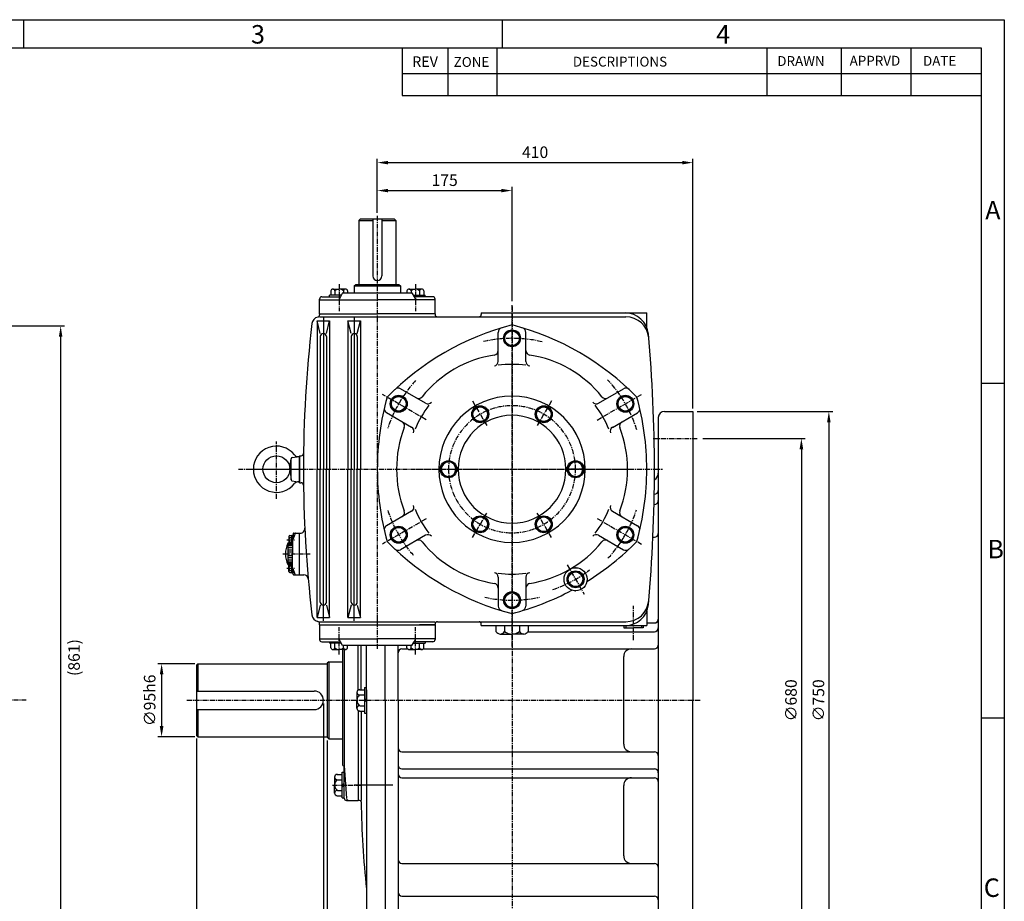
# Model space of a CAD drawing. Extents: x 1 to 2577, y 5 to 1818.
# Drawn here: x 1298 to 2577, y 674 to 1818 of the extents above; entities that cross this region are included whole.
import ezdxf

# ---------------------------------------------------------------- set-up
doc = ezdxf.new("R2010")
doc.units = 0
doc.header["$LTSCALE"] = 0.2
doc.header["$MEASUREMENT"] = 0
doc.linetypes.add('CENTER', pattern=[50.8, 31.75, -6.35, 6.35, -6.35])
doc.linetypes.add('HIDDEN', pattern=[0.375, 0.25, -0.125])
doc.layers.get('0').update_dxf_attribs({"color": 3, "linetype": 'CONTINUOUS'})
doc.layers.get('DEFPOINTS').update_dxf_attribs({"linetype": 'CONTINUOUS'})
for name, color, linetype in [('01', 1, 'CENTER'), ('2', 2, 'CONTINUOUS'), ('3', 3, 'CONTINUOUS'), ('CENTER', 1, 'CENTER'), ('DIM', 2, 'CONTINUOUS'), ('LOGO', 5, 'CONTINUOUS'), ('NEEDLE', 2, 'CONTINUOUS'), ('THIN', 3, 'CONTINUOUS')]:
    doc.layers.add(name, color=color, linetype=linetype)
doc.styles.add('ROMANS', font='romans.shx')

msp = doc.modelspace()

# ---------------------------------------------------------------- linework, layer by layer
for p, q in [((1738.8, 1557.7), (1740.8, 1559.7)), ((1738.8, 1557.7), (1756.8, 1557.7)), ((1738.8, 1557.7), (1738.8, 1474.7)), ((1740.8, 1559.7), (1784.8, 1559.7)), ((1756.8, 1559.7), (1756.8, 1485.7)), ((1768.8, 1559.7), (1768.8, 1485.7)), ((1768.8, 1557.7), (1786.8, 1557.7)), ((1784.8, 1559.7), (1786.8, 1557.7)), ((1786.8, 1557.7), (1786.8, 1474.7)), ((1732.8, 1472.7), (1734.8, 1474.7)), ((1732.8, 1472.7), (1792.8, 1472.7)), ((1732.8, 1472.7), (1732.8, 1463.6)), ((1734.8, 1474.7), (1790.8, 1474.7)), ((1790.8, 1474.7), (1792.8, 1472.7)), ((1792.8, 1472.7), (1792.8, 1463.6)), ((1690.8, 1458.6), (1715, 1458.6)), ((1716.1, 1460.6), (1700.8, 1460.6)), ((1700.8, 1458.6), (1700.8, 1460.6)), ((1702.3, 1466.4), (1702.3, 1460.6)), ((1705.1, 1468.6), (1713.3, 1468.6)), ((1707.8, 1466.4), (1707.8, 1460.6)), ((1715, 1458.6), (1712.8, 1454.6)), ((1721.5, 1468.6), (1713.3, 1468.6)), ((1717.8, 1463.6), (1715, 1458.6)), ((1717.8, 1463.6), (1762.8, 1463.6)), ((1718.8, 1466.4), (1718.8, 1463.6)), ((1724.3, 1466.4), (1724.3, 1463.6)), ((1762.8, 1463.6), (1807.8, 1463.6)), ((1801.3, 1466.4), (1801.3, 1463.6)), ((1804.1, 1468.6), (1812.3, 1468.6)), ((1806.8, 1466.4), (1806.8, 1463.6)), ((1807.8, 1463.6), (1810.6, 1458.6)), ((1807.8, 1463.6), (1810.6, 1458.6)), ((1809.5, 1460.6), (1824.8, 1460.6)), ((1810.6, 1458.6), (1812.8, 1454.6)), ((1834.8, 1458.6), (1810.6, 1458.6)), ((1820.5, 1468.6), (1812.3, 1468.6)), ((1817.8, 1466.4), (1817.8, 1460.6)), ((1823.3, 1466.4), (1823.3, 1460.6)), ((1824.8, 1458.6), (1824.8, 1460.6)), ((1687.8, 1436.6), (1687.8, 1455.6)), ((1687.8, 1454.6), (1762.8, 1454.6)), ((1837.8, 1454.6), (1762.8, 1454.6)), ((1837.8, 1436.6), (1837.8, 1455.6)), ((1687.8, 1436.6), (1762.8, 1436.6)), ((1837.8, 1436.6), (1762.8, 1436.6)), ((2085, 1437.6), (2112.8, 1437.6)), ((2112.8, 1419), (2112.8, 1437.6)), ((1684.7, 1427.3), (1684.7, 1404.9)), ((1684.7, 1427.3), (1700.9, 1427.3)), ((1688.8, 1411), (1684.7, 1427.3)), ((1696.8, 1411), (1700.9, 1427.3)), ((1700.9, 1427.3), (1700.9, 1401.1)), ((1724.7, 1427.3), (1724.7, 1386)), ((1724.7, 1427.3), (1740.9, 1427.3)), ((1728.8, 1411), (1724.7, 1427.3)), ((1736.8, 1411), (1740.9, 1427.3)), ((1740.9, 1427.3), (1740.9, 1379)), ((1688.8, 1407), (1688.8, 1404.7)), ((1696.8, 1407), (1696.8, 1402.9)), ((1728.8, 1407), (1728.8, 1384)), ((1736.8, 1407), (1736.8, 1380.5)), ((1919.8, 1374.8), (1919.8, 1412.4)), ((1955.8, 1374.8), (1955.8, 1412.4)), ((1825.4, 1320.3), (1792.9, 1339.1)), ((2050.2, 1320.3), (2082.7, 1339.1)), ((1807.4, 1289.1), (1774.9, 1307.9)), ((2068.2, 1289.1), (2100.7, 1307.9)), ((1649.3, 1234.7), (1650.8, 1248.4)), ((1650.8, 1221), (1650.8, 1248.3)), ((1652.2, 1249.9), (1661.8, 1251.2)), ((1661.8, 1252.2), (1661.8, 1217.2)), ((1661.8, 1252.2), (1663.9, 1252.2)), ((1661.8, 1218.1), (1661.8, 1251.2)), ((1649.3, 1234.7), (1650.8, 1220.9)), ((1652.2, 1219.5), (1661.8, 1218.1)), ((1807.4, 1180.2), (1774.9, 1161.4)), ((2068.2, 1180.2), (2100.7, 1161.4)), ((1646.7, 1138.6), (1646.7, 1110.8)), ((1652.7, 1138.6), (1646.7, 1138.6)), ((1647.9, 1147.4), (1647.9, 1138.7)), ((1649.2, 1148.8), (1651.9, 1148.8)), ((1649.2, 1145.9), (1651.9, 1145.9)), ((1649.2, 1140.2), (1651.9, 1140.2)), ((1651.9, 1149.3), (1653.4, 1149.3)), ((1651.9, 1148.8), (1651.9, 1138.6)), ((1825.4, 1149), (1792.9, 1130.2)), ((2050.2, 1149), (2082.7, 1130.2)), ((1652.7, 1110.8), (1646.7, 1110.8)), ((1647.9, 1102), (1647.9, 1110.6)), ((1649.2, 1109.2), (1651.9, 1109.2)), ((1649.2, 1103.4), (1651.9, 1103.4)), ((1649.2, 1100.5), (1651.9, 1100.5)), ((1651.9, 1100.5), (1651.9, 1110.8)), ((1651.9, 1100), (1653.4, 1100)), ((1736.8, 1062.3), (1736.8, 1088.8)), ((1740.9, 1042.1), (1740.9, 1090.3)), ((1919.8, 1094.5), (1919.8, 1056.9)), ((1955.8, 1094.5), (1955.8, 1056.9)), ((1724.7, 1042.1), (1724.7, 1083.3)), ((1728.8, 1062.3), (1728.8, 1085.4)), ((1684.7, 1042.1), (1684.7, 1064.4)), ((1688.8, 1062.3), (1688.8, 1064.6)), ((1696.8, 1062.3), (1696.8, 1066.4)), ((1700.9, 1042.1), (1700.9, 1068.2)), ((1688.8, 1058.3), (1684.7, 1042.1)), ((1696.8, 1058.3), (1700.9, 1042.1)), ((1728.8, 1058.3), (1724.7, 1042.1)), ((1736.8, 1058.3), (1740.9, 1042.1)), ((2112.8, 1050.3), (2112.8, 1031.7)), ((1684.7, 1042.1), (1700.9, 1042.1)), ((1724.7, 1042.1), (1740.9, 1042.1)), ((1687.8, 1032.7), (1707.8, 1032.7)), ((1687.8, 1032.7), (1687.8, 1013.7)), ((1837.8, 1032.7), (1817.8, 1032.7)), ((1837.8, 1032.7), (1837.8, 1013.7)), ((1916.9, 1031.7), (1916.9, 1024.1)), ((1928.2, 1031.7), (1928.2, 1024.1)), ((1947.4, 1031.7), (1947.4, 1024.1)), ((1958.6, 1031.7), (1958.6, 1024.1)), ((2083.1, 1031.7), (2083.1, 1028.8)), ((2083.1, 1028.8), (2095.6, 1028.8)), ((2085, 1031.7), (2112.8, 1031.7)), ((2108.2, 1028.8), (2095.6, 1028.8)), ((2108.2, 1031.7), (2108.2, 1028.8)), ((1687.8, 1014.7), (1762.8, 1014.7)), ((1690.8, 1010.7), (1715, 1010.7)), ((1700.8, 1010.7), (1700.8, 1008.7)), ((1715, 1010.7), (1712.8, 1014.7)), ((1715, 1010.7), (1712.8, 1014.7)), ((1717.8, 1005.7), (1715, 1010.7)), ((1837.8, 1014.7), (1762.8, 1014.7)), ((1807.8, 1005.7), (1810.6, 1010.7)), ((1810.6, 1010.7), (1812.8, 1014.7)), ((1834.8, 1010.7), (1810.6, 1010.7)), ((1824.8, 1010.7), (1824.8, 1008.7)), ((1922.6, 1020.7), (1928.2, 1020.7)), ((1928.2, 1020.7), (1937.8, 1020.7)), ((1953, 1020.7), (1937.8, 1020.7)), ((1716.1, 1008.7), (1700.8, 1008.7)), ((1702.3, 1002.9), (1702.3, 1008.7)), ((1705.1, 1000.7), (1713.3, 1000.7)), ((1707.8, 1002.9), (1707.8, 1008.7)), ((1721.5, 1000.7), (1713.3, 1000.7)), ((1807.8, 1005.7), (1717.8, 1005.7)), ((1718.8, 1002.9), (1718.8, 1005.7)), ((1724.3, 1002.9), (1724.3, 1005.7)), ((1801.3, 1002.9), (1801.3, 1005.7)), ((1804.1, 1000.7), (1812.3, 1000.7)), ((1806.8, 1002.9), (1806.8, 1005.7)), ((1809.5, 1008.7), (1824.8, 1008.7)), ((1820.5, 1000.7), (1812.3, 1000.7)), ((1817.8, 1002.9), (1817.8, 1008.7)), ((1823.3, 1002.9), (1823.3, 1008.7))]:
    msp.add_line(p, q)
for points in [[(1932.3, 1395.2), (1926.8, 1404.7), (1932.3, 1414.2), (1943.3, 1414.2), (1948.8, 1404.7), (1943.3, 1395.2)], [(1785.1, 1310.2), (1779.6, 1319.7), (1785.1, 1329.2), (1796, 1329.2), (1801.5, 1319.7), (1796, 1310.2)], [(2079.5, 1310.2), (2074, 1319.7), (2079.5, 1329.2), (2090.5, 1329.2), (2096, 1319.7), (2090.5, 1310.2)], [(1891, 1296.6), (1885.6, 1306.1), (1891, 1315.6), (1902, 1315.6), (1907.5, 1306.1), (1902, 1296.6)], [(1973.5, 1296.6), (1968.1, 1306.1), (1973.5, 1315.6), (1984.5, 1315.6), (1990, 1306.1), (1984.5, 1296.6)], [(1891, 1172.7), (1885.6, 1163.2), (1891, 1153.7), (1902, 1153.7), (1907.5, 1163.2), (1902, 1172.7)], [(1973.5, 1172.7), (1968.1, 1163.2), (1973.5, 1153.7), (1984.5, 1153.7), (1990, 1163.2), (1984.5, 1172.7)], [(1785.1, 1159.2), (1779.6, 1149.7), (1785.1, 1140.2), (1796, 1140.2), (1801.5, 1149.7), (1796, 1159.2)], [(2079.5, 1159.2), (2074, 1149.7), (2079.5, 1140.2), (2090.5, 1140.2), (2096, 1149.7), (2090.5, 1159.2)], [(2014.8, 1101.3), (2009.3, 1091.8), (2014.8, 1082.3), (2025.8, 1082.3), (2031.3, 1091.8), (2025.8, 1101.3)], [(1932.3, 1074.2), (1926.8, 1064.7), (1932.3, 1055.2), (1943.3, 1055.2), (1948.8, 1064.7), (1943.3, 1074.2)]]:
    msp.add_lwpolyline(points, close=True)
for points in [[(1844.3, 1234.7), (1849.8, 1244.2), (1860.8, 1244.2), (1866.3, 1234.7)], [(2009.3, 1234.7), (2014.8, 1244.2), (2025.8, 1244.2), (2031.3, 1234.7)], [(1844.3, 1234.7), (1849.8, 1225.2), (1860.8, 1225.2), (1866.3, 1234.7)], [(2009.3, 1234.7), (2014.8, 1225.2), (2025.8, 1225.2), (2031.3, 1234.7)]]:
    msp.add_lwpolyline(points)
for centre, radius in [((1937.8, 1404.7), 11), ((1937.8, 1404.7), 9.5), ((1790.6, 1319.7), 11), ((2085, 1319.7), 11), ((1790.6, 1319.7), 9.5), ((2085, 1319.7), 9.5), ((1896.5, 1306.1), 11), ((1896.5, 1306.1), 9.5), ((1979, 1306.1), 11), ((1979, 1306.1), 9.5), ((1631.8, 1234.7), 17.5), ((1855.3, 1234.7), 11), ((2020.3, 1234.7), 11), ((1896.5, 1163.2), 11), ((1896.5, 1163.2), 9.5), ((1979, 1163.2), 11), ((1979, 1163.2), 9.5), ((1790.6, 1149.7), 11), ((1790.6, 1149.7), 9.5), ((2085, 1149.7), 11), ((2085, 1149.7), 9.5), ((2020.3, 1091.8), 15), ((2020.3, 1091.8), 11), ((2020.3, 1091.8), 9.5), ((1937.8, 1064.7), 11), ((1937.8, 1064.7), 9.5)]:
    msp.add_circle(centre, radius)
for centre, radius, start, end in [((1762.8, 1485.7), 6, 180, 0), ((1690.8, 1455.6), 3, 90, 180), ((1705.1, 1465.8), 2.8, 11.9844, 168.0156), ((1713.3, 1460.8), 7.88, 45.9037, 134.0963), ((1721.5, 1465.8), 2.8, 11.9844, 168.0156), ((1804.1, 1465.8), 2.8, 11.9844, 168.0156), ((1812.3, 1460.8), 7.88, 45.9037, 134.0963), ((1820.5, 1465.8), 2.8, 11.9844, 168.0156), ((1834.8, 1455.6), 3, 0, 90), ((1684.8, 1435.3), 3, 283.8473, 0), ((2085, 1407.6), 30, 5.1293, 90), ((2085.5, 1402.6), 30, 4.9807, 90), ((3272.6, 1234.7), 1605.8, 173.2352, 180), ((1687.9, 1422.6), 10, 103.8473, 173.2352), ((2025.3, 1083.1), 350, 104.4775, 135.5225), ((1850.3, 1083.1), 350, 44.4775, 75.5225), ((1692.8, 1407), 4, 0, 180), ((1732.8, 1407), 4, 0, 180), ((1925.8, 1412.4), 6, 106.8127, 180), ((1949.8, 1412.4), 6, 360, 73.1873), ((158, 1234.7), 1964.8, 354.8707, 5.1293), ((1937.8, 1234.7), 150, 98.8499, 141.1501), ((1913.8, 1388.8), 6, 278.8499, 360), ((1961.8, 1388.8), 6, 180, 261.1501), ((1937.8, 1234.7), 150, 38.8499, 81.1501), ((1913.8, 1374.8), 6, 279.7171, 0), ((1937.8, 1234.7), 136.2, 82.4053, 97.5947), ((1961.8, 1374.8), 6, 180, 260.2829), ((1789.9, 1333.9), 6, 60, 133.1873), ((2085.7, 1333.9), 6, 46.8127, 120), ((2112.8, 1234.7), 350, 164.4775, 180), ((1937.8, 1234.7), 136.2, 142.4053, 157.5947), ((1816.3, 1332.5), 6, 240, 321.1501), ((1828.4, 1325.5), 6, 240, 320.2829), ((1937.8, 1234.7), 95, 0, 180), ((2047.2, 1325.5), 6, 219.7171, 300), ((1937.8, 1234.7), 136.2, 22.4053, 37.5947), ((2059.3, 1332.5), 6, 218.8499, 300), ((1762.8, 1234.7), 350, 0, 15.5225), ((1777.9, 1313.1), 6, 166.8127, 240), ((1937.8, 1234.7), 70, 0, 180), ((2097.7, 1313.1), 6, 300, 13.1873), ((1792.3, 1290.9), 6, 338.8499, 60), ((2083.3, 1290.9), 6, 120, 201.1501), ((1937.8, 1234.7), 150, 158.8499, 180), ((1804.4, 1284), 6, 339.7171, 60), ((2071.2, 1284), 6, 120, 200.2829), ((1937.8, 1234.7), 150, 0, 21.1501), ((1631.8, 1234.7), 30, 38.4148, 321.5852), ((1663.9, 1255.2), 3, 270, 359.2699), ((1652.4, 1248.3), 1.6, 98.0874, 180), ((1660, 1257), 6, 218.4148, 278.0874), ((1855.3, 1234.7), 9.5, 0, 180), ((2020.3, 1234.7), 9.5, 0, 180), ((2112.8, 1234.7), 350, 180, 195.5225), ((1937.8, 1234.7), 150, 180, 201.1501), ((1937.8, 1234.7), 95, 180, 0), ((1855.3, 1234.7), 9.5, 180, 0), ((1937.8, 1234.7), 70, 180, 0), ((2020.3, 1234.7), 9.5, 180, 0), ((1937.8, 1234.7), 150, 338.8499, 0), ((1762.8, 1234.7), 350, 344.4775, 0), ((1652.4, 1221), 1.6, 180, 261.9126), ((1660, 1212.3), 6, 81.9126, 141.5852), ((1792.3, 1178.4), 6, 300, 21.1501), ((1804.4, 1185.4), 6, 300, 20.2829), ((1937.8, 1234.7), 136.2, 202.4053, 217.5947), ((1937.8, 1234.7), 136.2, 322.4053, 337.5947), ((2071.2, 1185.4), 6, 159.7171, 240), ((2083.3, 1178.4), 6, 158.8499, 240), ((1777.9, 1156.2), 6, 120, 193.1873), ((2097.7, 1156.2), 6, 346.8127, 60), ((1675.1, 1124.7), 31.6, 153.9485, 206.0515), ((1649.4, 1147.4), 1.45, 94.411, 265.589), ((1651.7, 1143.1), 3.79, 130.3197, 229.6803), ((1649.4, 1138.7), 1.45, 94.411, 186.3213), ((2025.3, 1386.2), 350, 224.4775, 255.5225), ((1816.3, 1136.8), 6, 38.8499, 120), ((1937.8, 1234.7), 150, 218.8499, 261.1501), ((1828.4, 1143.8), 6, 39.7171, 120), ((1937.8, 1234.7), 150, 278.8499, 321.1501), ((1850.3, 1386.2), 350, 301.857, 315.5225), ((2047.2, 1143.8), 6, 60, 140.2829), ((2059.3, 1136.8), 6, 60, 141.1501), ((1789.9, 1135.4), 6, 226.8127, 300), ((2085.7, 1135.4), 6, 240, 313.1873), ((1649.4, 1110.6), 1.45, 173.6787, 265.589), ((1651.7, 1106.3), 3.79, 130.3197, 229.6803), ((1649.4, 1102), 1.45, 94.411, 265.589), ((1913.8, 1094.5), 6, 360, 80.2829), ((1961.8, 1094.5), 6, 99.7171, 180), ((1937.8, 1234.7), 136.2, 262.4053, 277.5947), ((1913.8, 1080.5), 6, 0, 81.1501), ((1850.3, 1386.2), 350, 284.4775, 298.143), ((1961.8, 1080.5), 6, 98.8499, 180), ((1692.8, 1062.3), 4, 180, 0), ((1732.8, 1062.3), 4, 180, 0), ((2085.5, 1066.7), 30, 270, 355.0193), ((1925.8, 1056.9), 6, 180, 253.1873), ((1949.8, 1056.9), 6, 286.8127, 0), ((2085, 1061.7), 30, 270, 354.8707), ((1922.6, 1027.1), 6.36, 207.7136, 332.2864), ((1937.8, 1036), 15.3, 231.0235, 308.9765), ((1953, 1027.1), 6.36, 207.7136, 332.2864), ((1690.8, 1013.7), 3, 180, 270), ((1834.8, 1013.7), 3, 270, 0), ((1705.1, 1003.5), 2.8, 191.9844, 348.0156), ((1713.3, 1008.6), 7.88, 225.9037, 314.0963), ((1721.5, 1003.5), 2.8, 191.9844, 348.0156), ((1804.1, 1003.5), 2.8, 191.9844, 348.0156), ((1812.3, 1008.6), 7.88, 225.9037, 314.0963), ((1820.5, 1003.5), 2.8, 191.9844, 348.0156)]:
    msp.add_arc(centre, radius, start, end)
at = {"layer": '01'}
msp.add_line((1937.8, 1446), (1937.8, 598.9), dxfattribs=at)
at = {"layer": '01', "color": 1}
for p, q in [((2121.1, 1274.7), (2179.3, 1274.7)), ((1812.9, 1234.7), (2092.8, 1234.7)), ((1306.9, 934.7), (528.6, 934.7)), ((1515.4, 934.7), (2182.1, 934.7)), ((1704.8, 824.7), (1742.7, 824.7))]:
    msp.add_line(p, q, dxfattribs=at)
at = {"layer": '2'}
for p, q in [((2085.4, 1031.7), (2085.4, 1028.8)), ((2105.9, 1031.7), (2105.9, 1028.8))]:
    msp.add_line(p, q, dxfattribs=at)
at = {"layer": '3'}
for p, q in [((1687.8, 1436.6), (1687.8, 1435.3)), ((1837.8, 1436.6), (1837.8, 1435.6)), ((1840.8, 1432.6), (1894.9, 1432.6)), ((1897.9, 1437.6), (1897.9, 1435.6)), ((1958.2, 1437.6), (2017.4, 1437.6)), ((1684.7, 1404.9), (1684.7, 1234.7)), ((1700.9, 1401.1), (1700.9, 1234.7)), ((1724.7, 1386), (1724.7, 1234.7)), ((1740.9, 1379), (1740.9, 1234.7)), ((2135.8, 1309.7), (2172.8, 1309.7)), ((2172.8, 1309.7), (2172.8, 934.7)), ((2127.8, 1301.7), (2127.8, 934.7)), ((1684.7, 1064.4), (1684.7, 1234.7)), ((1700.9, 1068.2), (1700.9, 1234.7)), ((1724.7, 1083.3), (1724.7, 1234.7)), ((1740.9, 1090.3), (1740.9, 1234.7)), ((2122.5, 1202.3), (2122.8, 1202.3)), ((2122.2, 1188.9), (2122.8, 1188.9)), ((1656.1, 1151.2), (1653.5, 1144.2)), ((1654.1, 1151.7), (1661.8, 1151.7)), ((1661.8, 1097.7), (1661.8, 1151.7)), ((1661.8, 1097.7), (1661.8, 1151.7)), ((1651.9, 1138.6), (1651.9, 1149.3)), ((1652.7, 1143.6), (1652.7, 1124.7)), ((1653.1, 1143.9), (1653.2, 1143.9)), ((1653.4, 1151), (1653.4, 1144)), ((1661.8, 1098.7), (1661.8, 1150.7)), ((2120.8, 1146.4), (2122.8, 1146.4)), ((1652.7, 1105.8), (1652.7, 1124.7)), ((1651.9, 1110.8), (1651.9, 1100)), ((1653.1, 1105.4), (1653.2, 1105.4)), ((1653.4, 1098.4), (1653.4, 1105.3)), ((1656.1, 1098.2), (1653.5, 1105.2)), ((1654.1, 1097.7), (1661.8, 1097.7)), ((1837.8, 1032.7), (1837.8, 1033.7)), ((1897.9, 1031.7), (1897.9, 1033.7)), ((1958.4, 1023.8), (2122.8, 1023.8)), ((2112.8, 1035.1), (2122.8, 1035.1)), ((1717.8, 1000.7), (1717.8, 850.7)), ((1719.8, 1000.7), (1719.8, 934.7)), ((1737.8, 947.9), (1737.8, 1005.7)), ((1741.8, 948.5), (1741.8, 1005.7)), ((1748.8, 934.7), (1748.8, 1005.7)), ((1772.8, 934.7), (1772.8, 1005.7)), ((1789.8, 934.7), (1789.8, 1005.7)), ((1794.8, 1001.4), (1802.2, 1001.4)), ((1822.4, 1001.4), (2122.8, 1001.4)), ((2082.8, 877.9), (2082.8, 991.4)), ((1529.8, 982.2), (1527.8, 980.2)), ((1527.8, 980.2), (1527.8, 889.2)), ((1529.8, 982.2), (1697.8, 982.2)), ((1529.8, 982.2), (1529.8, 946.7)), ((1699.8, 984.7), (1697.8, 982.7)), ((1697.8, 982.7), (1697.8, 886.7)), ((1699.8, 984.7), (1699.8, 884.7)), ((1699.8, 984.7), (1717.8, 984.7)), ((1527.8, 946.7), (1680.8, 946.7)), ((1739.6, 948.5), (1746.3, 948.5)), ((1746.3, 951.3), (1746.3, 918.1)), ((1746.3, 951.3), (1748.8, 951.3)), ((1748.8, 948.5), (1748.8, 920.8)), ((1719.8, 934.7), (1719.8, 849.7)), ((1736.3, 945.1), (1736.3, 934.7)), ((1736.3, 924.3), (1736.3, 934.7)), ((1739.9, 941.6), (1746.3, 941.6)), ((1748.8, 934.7), (1748.8, 634.6)), ((1772.8, 934.7), (1772.8, 631.6)), ((1789.8, 934.7), (1789.8, 629.7)), ((2127.8, 934.7), (2127.8, 567.7)), ((2172.8, 559.7), (2172.8, 934.7)), ((1527.8, 922.7), (1680.8, 922.7)), ((1529.8, 922.7), (1529.8, 887.2)), ((1737.8, 921.4), (1737.8, 804.7)), ((1739.9, 927.7), (1746.3, 927.7)), ((1739.6, 920.8), (1746.3, 920.8)), ((1741.8, 920.8), (1741.8, 804.7)), ((1746.3, 918.1), (1748.8, 918.1)), ((1527.8, 889.2), (1529.8, 887.2)), ((1529.8, 887.2), (1697.8, 887.2)), ((1697.8, 886.7), (1699.8, 884.7)), ((1699.8, 884.7), (1717.8, 884.7)), ((1794.8, 867.9), (2122.8, 867.9)), ((1718.8, 849.7), (1719.8, 849.7)), ((1719.8, 807.7), (1719.8, 849.7)), ((1719.8, 849.7), (1722.6, 807.5)), ((1794.8, 845.6), (2122.8, 845.6)), ((1707.3, 835.1), (1707.3, 824.7)), ((1710.6, 838.5), (1717.3, 838.5)), ((1710.9, 831.6), (1717.3, 831.6)), ((1717.3, 808.1), (1717.3, 841.3)), ((1717.3, 841.3), (1719.8, 841.3)), ((1719.8, 810.8), (1719.8, 838.5)), ((1794.8, 834.2), (2122.8, 834.2)), ((1707.3, 814.3), (1707.3, 824.7)), ((2082.8, 732.9), (2082.8, 824.2)), ((1710.6, 810.8), (1717.3, 810.8)), ((1710.9, 817.7), (1717.3, 817.7)), ((1717.3, 808.1), (1719.8, 808.1)), ((1722.8, 804.7), (1737.8, 804.7)), ((1739.8, 804.7), (1737.8, 804.7)), ((1794.8, 722.9), (2122.8, 722.9)), ((1794.8, 680.5), (2122.8, 680.5))]:
    msp.add_line(p, q, dxfattribs=at)
at = {"layer": '3', "color": 3}
for p, q in [((1687.9, 1432.6), (2085.5, 1432.6)), ((1897.9, 1437.6), (2085, 1437.6)), ((1661.8, 1217.2), (1663.9, 1217.2)), ((1687.9, 1036.7), (1837.8, 1036.7)), ((1840.8, 1036.7), (1894.9, 1036.7)), ((1894.9, 1036.7), (2085.5, 1036.7)), ((1687.8, 1032.7), (1762.8, 1032.7)), ((1762.8, 1032.7), (1837.8, 1032.7)), ((1897.9, 1031.7), (2085, 1031.7))]:
    msp.add_line(p, q, dxfattribs=at)
at = {"layer": '3', "color": 1, "linetype": 'Continuous'}
for p, q in [((1692.8, 1431.3), (1692.8, 1234.7)), ((1732.8, 1431.3), (1732.8, 1234.7)), ((1692.8, 1038), (1692.8, 1234.7)), ((1732.8, 1038), (1732.8, 1234.7))]:
    msp.add_line(p, q, dxfattribs=at)
at = {"layer": '3', "color": 3, "linetype": 'Continuous'}
for p, q in [((1688.8, 1404.7), (1688.8, 1234.7)), ((1696.8, 1402.9), (1696.8, 1234.7)), ((1728.8, 1384), (1728.8, 1234.7)), ((1736.8, 1380.5), (1736.8, 1234.7)), ((1688.8, 1064.6), (1688.8, 1234.7)), ((1696.8, 1066.4), (1696.8, 1234.7)), ((1728.8, 1085.4), (1728.8, 1234.7)), ((1736.8, 1088.8), (1736.8, 1234.7)), ((1661.8, 1151.7), (1662.7, 1151.7)), ((1661.8, 1097.7), (1667.2, 1097.7)), ((1687.8, 1032.7), (1687.8, 1034.1))]:
    msp.add_line(p, q, dxfattribs=at)
at = {"layer": '3', "color": 1}
for p, q in [((1746.3, 934.7), (1748.8, 937)), ((1746.3, 932.3), (1748.8, 934.7)), ((1717.3, 824.7), (1719.8, 827)), ((1717.3, 822.3), (1719.8, 824.7)), ((1783, 824.7), (1732.7, 824.7))]:
    msp.add_line(p, q, dxfattribs=at)
at = {"layer": '3'}
for centre, radius, start, end in [((1840.8, 1435.6), 3, 180, 270), ((1894.9, 1435.6), 3, 270, 0), ((2135.8, 1301.7), 8, 90, 180), ((3272.6, 1234.7), 1605.8, 180, 186.7648), ((2117.8, 1229.7), 10, 299.6851, 0), ((1663.9, 1214.2), 3, 0.7301, 90), ((2122.8, 1207.3), 5, 270, 0), ((2122.8, 1193.9), 5, 270, 0), ((1654.1, 1151), 0.7, 90, 180), ((1656.7, 1151), 0.7, 90, 162.2553), ((1662.7, 1157.7), 6, 270, 2.7379), ((2122.8, 1151.4), 5, 270, 0), ((1653.1, 1143.6), 0.35, 90, 180), ((1653.2, 1144.3), 0.35, 270, 342.2553), ((1653.1, 1105.8), 0.35, 180, 270), ((1653.2, 1105.1), 0.35, 17.7447, 90), ((1654.1, 1098.4), 0.7, 180, 270), ((1656.7, 1098.4), 0.7, 197.7447, 270), ((1667.2, 1091.7), 6, 5.0894, 90), ((1687.9, 1046.7), 10, 186.7648, 256.1527), ((1684.8, 1034.1), 3, 0, 76.1527), ((1840.8, 1033.7), 3, 90, 180), ((1894.9, 1033.7), 3, 0, 90), ((2122.8, 1040.1), 5, 270, 0), ((2122.8, 1028.8), 5, 270, 0), ((1794.8, 996.4), 5, 90, 180), ((2092.8, 991.4), 10, 90, 180), ((2122.8, 1006.4), 5, 270, 0), ((1680.8, 934.7), 12, 270, 90), ((1739.8, 945.1), 3.47, 87.7787, 272.2213), ((1744.7, 934.7), 8.47, 125.0719, 234.9281), ((1739.8, 924.3), 3.47, 87.7787, 272.2213), ((1794.8, 872.9), 5, 180, 270), ((2092.8, 877.9), 10, 180, 270), ((2122.8, 862.9), 5, 0, 90), ((1718.8, 850.7), 1, 180, 270), ((1794.8, 850.6), 5, 180, 270), ((2122.8, 840.6), 5, 0, 90), ((1710.8, 835.1), 3.47, 87.7787, 272.2213), ((1715.7, 824.7), 8.47, 125.0719, 234.9281), ((1794.8, 839.2), 5, 180, 270), ((2092.8, 824.2), 10, 90, 180), ((2122.8, 829.2), 5, 0, 90), ((1710.8, 814.3), 3.47, 87.7787, 272.2213), ((1722.8, 807.7), 3, 180, 270), ((1739.8, 802.7), 2, 0.7713, 90), ((2917.6, 818.5), 1175.9, 180.7713, 186.2914), ((2092.8, 732.9), 10, 180, 270), ((1794.8, 727.9), 5, 180, 270), ((2122.8, 717.9), 5, 0, 90), ((1794.8, 685.5), 5, 180, 270), ((2122.8, 675.5), 5, 0, 90)]:
    msp.add_arc(centre, radius, start, end, dxfattribs=at)
at = {"layer": '3', "color": 4, "linetype": 'HIDDEN'}
msp.add_arc((1725.6, 807.7), 3, 183.8141, 270, dxfattribs=at)
at = {"layer": 'CENTER', "color": 1}
msp.add_line((1762.8, 1563.7), (1762.8, 1037.5), dxfattribs=at)
at = {"layer": 'CENTER'}
for p, q in [((1713.3, 1475), (1713.3, 1439.8)), ((1812.3, 1475), (1812.3, 1439.8)), ((1937.8, 1004.7), (1937.8, 1449.1)), ((1937.8, 1337.2), (1937.8, 1378.2)), ((1826.3, 1299), (1769.5, 1331.8)), ((2048.3, 1298.5), (2106, 1331.8)), ((1886.5, 1323.4), (1905.4, 1290.7)), ((1989, 1323.4), (1970.2, 1290.7)), ((1631.8, 1196.4), (1631.8, 1270.6)), ((1582.3, 1234.7), (2133.4, 1234.7)), ((1597.1, 1234.7), (1670.2, 1234.7)), ((2030.3, 1234.7), (2009.8, 1234.7)), ((2030.3, 1234.7), (2009.8, 1234.7)), ((1886.5, 1145.9), (1905.4, 1178.6)), ((1989, 1145.9), (1970.2, 1178.6)), ((1826.3, 1170.3), (1769.5, 1137.5)), ((2048.3, 1170.8), (2106, 1137.5)), ((1645.2, 1143.1), (1655.5, 1143.1)), ((1640.2, 1124.7), (1675.4, 1124.7)), ((1645.2, 1106.3), (1655.5, 1106.3)), ((2009.3, 1110.8), (2031.4, 1072.6)), ((2095.6, 1012.8), (2095.6, 1057.2)), ((1762.8, 1046.2), (1762.8, 1001.6)), ((1713.3, 994.3), (1713.3, 1029.5)), ((1812.3, 994.3), (1812.3, 1029.5))]:
    msp.add_line(p, q, dxfattribs=at)
for radius, start, end in [(170, 76.7399, 102.5291), (170, 137.4283, 161.6758), (170, 17.5492, 43.1257), (82.5, 0, 180), (82.5, 180, 0), (170, 198.3268, 221.3863), (170, 317.1359, 341.9299), (165, 288.6891, 307.627), (170, 257.9338, 282.1597)]:
    msp.add_arc((1937.8, 1234.7), radius, start, end, dxfattribs=at)
at = {"layer": 'DEFPOINTS', "color": 0, "linetype": 'ByBlock'}
for p in [(1690.8, 1458.6), (1687.8, 1436.6), (1837.8, 1032.7), (1837.8, 1014.7), (1837.8, 1014.7)]:
    msp.add_point(p, dxfattribs=at)
at = {"layer": 'DIM'}
for p, q in [((1303.7, 1781.2), (1303.7, 1818.4)), ((1925.6, 1781.2), (1925.6, 1818.4)), ((2547.5, 1346.6), (2577.2, 1346.6)), ((2547.5, 911.9), (2577.2, 911.9))]:
    msp.add_line(p, q, dxfattribs=at)
at = {"layer": 'DIM', "color": 2}
for p, q in [((1762.8, 1600.5), (1762.8, 1637.8)), ((2172.8, 1313.7), (2172.8, 1637.8)), ((1776.8, 1632.8), (2158.8, 1632.8)), ((1762.8, 1567.7), (1762.8, 1601.5)), ((1937.8, 1453.1), (1937.8, 1601.5)), ((1776.8, 1596.5), (1923.8, 1596.5)), ((943.8, 1420.7), (1356.5, 1420.7)), ((1351.5, 1406.7), (1351.5, 573.7)), ((2178.3, 1309.7), (2277.2, 1309.7)), ((2277.2, 1309.7), (2354.3, 1309.7)), ((2349.3, 1295.7), (2349.3, 573.7)), ((2185.8, 1274.7), (2277.2, 1274.7)), ((2277.2, 1274.7), (2318.6, 1274.7)), ((2313.6, 1260.7), (2313.6, 608.7)), ((1525.8, 982.2), (1477.6, 982.2)), ((1482.6, 968.2), (1482.6, 901.2)), ((1692.8, 930.7), (1692.8, 555)), ((1525.8, 887.2), (1477.6, 887.2)), ((1527.8, 885.2), (1527.8, 555)), ((1697.8, 882.7), (1697.8, 515.8))]:
    msp.add_line(p, q, dxfattribs=at)
at = {"layer": 'DIM', "color": 0, "linetype": 'ByBlock'}
for p in [(2020.6, 1106.8), (2020, 1076.8)]:
    msp.add_point(p, dxfattribs=at)
at = {"layer": 'DIM', "color": 2}
for points in [[(1776.8, 1635.1), (1776.8, 1630.5), (1762.8, 1632.8)], [(2158.8, 1635.1), (2158.8, 1630.5), (2172.8, 1632.8)], [(1776.8, 1598.8), (1776.8, 1594.2), (1762.8, 1596.5)], [(1923.8, 1598.8), (1923.8, 1594.2), (1937.8, 1596.5)], [(1353.8, 1406.7), (1349.2, 1406.7), (1351.5, 1420.7)], [(2347, 1295.7), (2351.6, 1295.7), (2349.3, 1309.7)], [(2311.3, 1260.7), (2316, 1260.7), (2313.6, 1274.7)], [(1480.3, 968.2), (1485, 968.2), (1482.6, 982.2)], [(1480.3, 901.2), (1485, 901.2), (1482.6, 887.2)]]:
    msp.add_solid(points, dxfattribs=at)
at = {"layer": 'LOGO'}
for p, q in [((2547.5, 1781.2), (60, 1781.2)), ((2547.5, 42.5), (2547.5, 1781.2))]:
    msp.add_line(p, q, dxfattribs=at)
at = {"layer": 'NEEDLE'}
for p, q in [((30.6, 1818.4), (2577.2, 1818.4)), ((2577.2, 1818.4), (2577.2, 4.6)), ((1795.3, 1781.2), (1795.3, 1719.8)), ((1854.6, 1781.2), (1854.6, 1719.8)), ((1918.2, 1781.2), (1918.2, 1719.8)), ((2268.8, 1781.2), (2268.8, 1719.8)), ((2365.2, 1781.2), (2365.2, 1719.8)), ((2455.7, 1781.2), (2455.7, 1719.8)), ((1795.3, 1748.7), (2547.5, 1748.7)), ((1795.3, 1719.8), (2547.5, 1719.8))]:
    msp.add_line(p, q, dxfattribs=at)
at = {"layer": 'THIN', "color": 2}
for p, q in [((1652.7, 1138), (1646.7, 1138)), ((1652.7, 1136.7), (1646.7, 1136.7)), ((1652.7, 1135.1), (1646.7, 1135.1)), ((1652.7, 1132.8), (1646.7, 1132.8)), ((1652.7, 1129.8), (1646.7, 1129.8)), ((1652.7, 1127.2), (1646.7, 1127.2)), ((1652.7, 1122.1), (1646.7, 1122.1)), ((1652.7, 1119.5), (1646.7, 1119.5)), ((1652.7, 1116.6), (1646.7, 1116.6)), ((1652.7, 1114.2), (1646.7, 1114.2)), ((1652.7, 1112.6), (1646.7, 1112.6)), ((1652.7, 1111.4), (1646.7, 1111.4))]:
    msp.add_line(p, q, dxfattribs=at)

# ---------------------------------------------------------------- texts
at = {"layer": 'DIM', "color": 2, "char_height": 15, "attachment_point": 5, "style": 'ROMANS'}
for s, insert in [('\\A1;410', (1967.8, 1646.3)), ('\\A1;175', (1850.3, 1610))]:
    msp.add_mtext(s, dxfattribs=dict(at, insert=insert))
at = {"layer": 'DIM', "color": 2, "char_height": 15, "attachment_point": 5, "rotation": 90, "style": 'ROMANS'}
for s, insert in [('\\A1;(861)', (1368.9, 990.2)), ('∅95h6', (1469.1, 934.7)), ('\\A1;∅680', (2300.1, 934.7)), ('\\A1;∅750', (2335.8, 934.7))]:
    msp.add_mtext(s, dxfattribs=dict(at, insert=insert))
at = {"layer": 'NEEDLE', "style": 'ROMANS'}
for s, height, p in [('REV', 13.63, (1808.1, 1757.1)), ('ZONE', 12.78, (1862, 1757.1)), ('DESCRIPTIONS', 12.778, (2016.8, 1757.5)), ('DRAWN', 12.78, (2282.3, 1758.3)), ('APPRVD', 12.78, (2376.3, 1758.7)), ('DATE', 12.78, (2471.6, 1758.5))]:
    msp.add_text(s, height=height, dxfattribs=at).set_placement(p)
at = {"layer": 'THIN', "style": 'ROMANS'}
for s, p in [('3', (1598.7, 1787.4)), ('4', (2202.9, 1787.4)), ('A', (2552.4, 1559)), ('B', (2555.2, 1119)), ('C', (2550.5, 679.4))]:
    msp.add_text(s, height=24, dxfattribs=at).set_placement(p)

doc.saveas('drawing.dxf')
